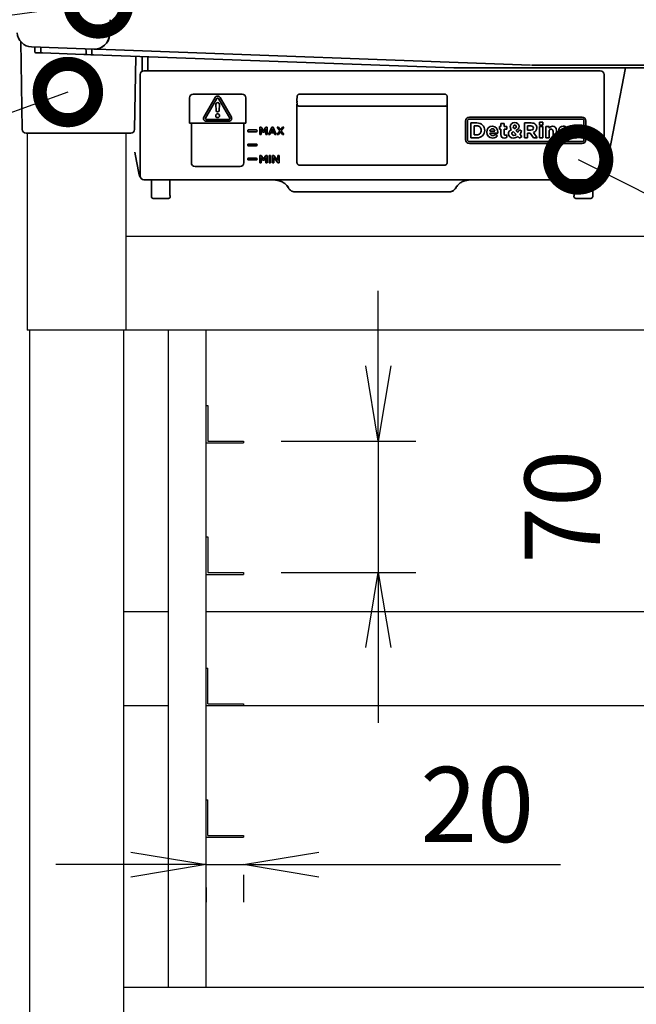
# Model space of a CAD drawing. Extents: x 31 to 8157, y 0 to 5507.
# Drawn here: x 1391 to 1719, y 839 to 1364 of the extents above; entities that cross this region are included whole.
import ezdxf

# ---------------------------------------------------------------- set-up
doc = ezdxf.new("R2010")
doc.units = 0
doc.header["$LTSCALE"] = 2
doc.header["$MEASUREMENT"] = 0
doc.layers.add('SUNPOU', color=7, linetype='Continuous')
doc.styles.get("Standard").update_dxf_attribs({"font": 'romans.shx', "bigfont": 'extfont.shx'})
doc.dimstyles.get("Standard").update_dxf_attribs({"dimscale": 20, "dimtxt": 2, "dimasz": 3, "dimexe": 1, "dimexo": 1, "dimgap": 0.6, "dimtad": 3, "dimdec": 0, "dimzin": 0, "dimdsep": 46, "dimtxsty": 'Standard', "dimblk": 'OPEN', "dimcen": 1.5, "dimadec": 0, "dimazin": 0, "dimtfac": 1, "dimtdec": 0, "dimtmove": 0, "dimatfit": 0, "dimldrblk": 'DOTSMALL', "dimfxl": 1, "dimtolj": 1, "dimtzin": 0, "dimarcsym": 0})
doc.dimstyles.new('STANDARD$0', dxfattribs={"dimscale": 10, "dimtxt": 2, "dimasz": 3, "dimexe": 1, "dimexo": 1, "dimgap": 0.6, "dimtad": 3, "dimdec": 0, "dimzin": 0, "dimdsep": 46, "dimtxsty": 'Standard', "dimblk1": 'OPEN', "dimblk2": 'OPEN', "dimsah": 1, "dimcen": 1.5, "dimadec": 0, "dimazin": 0, "dimtfac": 1, "dimtdec": 0, "dimtmove": 0, "dimatfit": 0, "dimldrblk": 'DOTSMALL', "dimfxl": 1, "dimtvp": 1, "dimtolj": 1, "dimtzin": 0, "dimarcsym": 0})

# ---------------------------------------------------------------- blocks, each defined once
blk = doc.blocks.new('_DotSmall')
at = {"color": 0, "linetype": 'ByBlock', "const_width": 0.5}
blk.add_lwpolyline([(-0.0625, 0, 1), (0.0625, 0, 1)], format="xyb", close=True, dxfattribs=at)
blk = doc.blocks.new('_OPEN')
at = {"color": 0, "linetype": 'ByBlock'}
for p, q in [((-1, 0.1667), (0, 0)), ((0, 0), (-1, -0.1667)), ((0, 0), (-1, 0))]:
    blk.add_line(p, q, dxfattribs=at)
blk = doc.blocks.new('*D33')
at = {"layer": 'DEFPOINTS', "color": 0, "lineweight": 0}
for p in [(1409.84, 1493.22), (1156.95, 718.24), (1252.7, 718.24)]:
    blk.add_point(p, dxfattribs=at)
at = {"layer": 'SUNPOU', "color": 0, "lineweight": -2}
for p, q in [((1389.84, 1493.22), (1136.95, 1493.22)), ((1156.95, 1453.22), (1156.95, 758.24)), ((1232.7, 718.24), (1136.95, 718.24))]:
    blk.add_line(p, q, dxfattribs=at)
at = {"layer": 'SUNPOU', "color": 0, "lineweight": -2, "xscale": 40, "yscale": 40, "zscale": 40}
for p, rotation in [((1156.95, 1493.22), 90), ((1156.95, 718.24), 270)]:
    blk.add_blockref('_OPEN', p, dxfattribs=dict(at, rotation=rotation))
at = {"layer": 'SUNPOU', "color": 0, "insert": (1124.95, 1105.73), "char_height": 40, "attachment_point": 5, "rotation": 90}
blk.add_mtext('\\A1;775', dxfattribs=at)
blk = doc.blocks.new('*D36')
at = {"layer": 'DEFPOINTS', "color": 0, "lineweight": 0}
for p in [(1256.95, 1303.24), (1394.94, 1303.24), (1124.37, 718.24)]:
    blk.add_point(p, dxfattribs=at)
at = {"layer": 'SUNPOU', "color": 0, "lineweight": -2}
for p, q in [((1374.94, 1303.24), (1236.95, 1303.24)), ((1256.95, 778.24), (1256.95, 1243.24)), ((1144.37, 718.24), (1276.95, 718.24))]:
    blk.add_line(p, q, dxfattribs=at)
at = {"layer": 'SUNPOU', "color": 0, "lineweight": -2, "xscale": 60, "yscale": 60, "zscale": 60}
for p, rotation in [((1256.95, 1303.24), 90), ((1256.95, 718.24), 270)]:
    blk.add_blockref('_OPEN', p, dxfattribs=dict(at, rotation=rotation))
at = {"layer": 'SUNPOU', "color": 0, "insert": (1224.95, 1010.74), "char_height": 40, "attachment_point": 5, "rotation": 90}
blk.add_mtext('\\A1;585', dxfattribs=at)
blk = doc.blocks.new('*D37')
at = {"layer": 'DEFPOINTS', "color": 0, "lineweight": 0}
for p in [(1510.14, 928.24), (1490.14, 921.5), (1510.14, 913.75)]:
    blk.add_point(p, dxfattribs=at)
at = {"layer": 'SUNPOU', "color": 0, "lineweight": -2}
for p, q in [((1450.14, 913.75), (1410.14, 913.75)), ((1490.14, 913.75), (1510.14, 913.75)), ((1550.14, 913.75), (1678.91, 913.75)), ((1510.14, 908.24), (1510.14, 893.75)), ((1490.14, 901.5), (1490.14, 893.75))]:
    blk.add_line(p, q, dxfattribs=at)
at = {"layer": 'SUNPOU', "color": 0, "lineweight": -2, "xscale": 40, "yscale": 40, "zscale": 40}
blk.add_blockref('_OPEN', (1490.14, 913.75), dxfattribs=at)
at = {"layer": 'SUNPOU', "color": 0, "lineweight": -2, "xscale": 40, "yscale": 40, "zscale": 40, "rotation": 180}
blk.add_blockref('_OPEN', (1510.14, 913.75), dxfattribs=at)
at = {"layer": 'SUNPOU', "color": 0, "insert": (1634.53, 945.75), "char_height": 40, "attachment_point": 5}
blk.add_mtext('\\A1;20', dxfattribs=at)
blk = doc.blocks.new('*D38')
at = {"layer": 'DEFPOINTS', "color": 0, "lineweight": 0}
for p in [(1510.14, 1139.24), (1510.14, 1069.24), (1581.81, 1069.24)]:
    blk.add_point(p, dxfattribs=at)
at = {"layer": 'SUNPOU', "color": 0, "lineweight": -2}
for p, q in [((1581.81, 1179.24), (1581.81, 1219.24)), ((1530.14, 1139.24), (1601.81, 1139.24)), ((1581.81, 1139.24), (1581.81, 1069.24)), ((1530.14, 1069.24), (1601.81, 1069.24)), ((1581.81, 1029.24), (1581.81, 989.24))]:
    blk.add_line(p, q, dxfattribs=at)
at = {"layer": 'SUNPOU', "color": 0, "lineweight": -2, "xscale": 40, "yscale": 40, "zscale": 40}
for p, rotation in [((1581.81, 1139.24), 270), ((1581.81, 1069.24), 90)]:
    blk.add_blockref('_OPEN', p, dxfattribs=dict(at, rotation=rotation))
at = {"layer": 'SUNPOU', "color": 0, "insert": (1679.81, 1104.24), "char_height": 40, "attachment_point": 5, "rotation": 90}
blk.add_mtext('\\A1;70', dxfattribs=at)

msp = doc.modelspace()

# ---------------------------------------------------------------- linework, layer by layer
at = {"color": 2, "lineweight": 35}
for p, q in [((1438.85, 1358.79), (1439.1, 1363.65)), ((1438.85, 1358.79), (1438.68, 1355.51)), ((1392.24, 1305.21), (1391.43, 1351.97)), ((1430.4, 1347.93), (1397.25, 1349.14)), ((1398.96, 1348.7), (1398.97, 1348.05)), ((1398.97, 1348.05), (1398.99, 1346.55)), ((1402.12, 1347.98), (1402.09, 1346.48)), ((1402.13, 1348.56), (1402.12, 1347.98)), ((1426.19, 1347.06), (1426.17, 1347.71)), ((1429.3, 1346.98), (1429.31, 1347.57)), ((1441.84, 1347.52), (1431.72, 1347.89)), ((1399.48, 1346.06), (1401.58, 1345.98)), ((1401.58, 1345.98), (1402.98, 1345.93)), ((1402.98, 1345.93), (1425.1, 1345.13)), ((1425.1, 1345.13), (1426.69, 1345.07)), ((1426.21, 1345.56), (1426.19, 1347.06)), ((1426.69, 1345.07), (1428.76, 1344.99)), ((1430.16, 1344.94), (1428.76, 1344.99)), ((1429.28, 1345.48), (1429.3, 1346.98)), ((1621.99, 1337.94), (1430.16, 1344.94)), ((1662.96, 1339.45), (1441.84, 1347.52)), ((1452.04, 1305.21), (1452.72, 1344.12)), ((1456.04, 1336.17), (1456.04, 1344)), ((1459.04, 1343.89), (1459.04, 1336.44)), ((1904.3, 1337.94), (1621.99, 1337.94)), ((1862.96, 1339.44), (1663.33, 1339.44)), ((1713.51, 1337.94), (1703.96, 1288.4)), ((1455.04, 1280.44), (1455.04, 1334.44)), ((1457.04, 1336.44), (1700.04, 1336.44)), ((1702.04, 1334.44), (1702.04, 1280.44)), ((1481.29, 1308.53), (1481.29, 1322.03)), ((1483.29, 1324.03), (1509.29, 1324.03)), ((1495, 1322.17), (1489, 1311.78)), ((1489.86, 1311.28), (1495.86, 1321.67)), ((1496.73, 1321.67), (1502.73, 1311.28)), ((1503.59, 1311.78), (1497.59, 1322.17)), ((1511.29, 1322.03), (1511.29, 1308.53)), ((1538.54, 1321.39), (1538.54, 1320.23)), ((1538.55, 1322.54), (1538.55, 1322.54)), ((1617.04, 1324.03), (1540.04, 1324.03)), ((1618.54, 1322.54), (1618.54, 1322.54)), ((1618.54, 1320.23), (1618.54, 1321.39)), ((1495.29, 1318.53), (1495.5, 1315.28)), ((1497.09, 1315.28), (1497.29, 1318.46)), ((1538.54, 1318.73), (1538.54, 1318.61)), ((1538.54, 1292.08), (1538.54, 1318.61)), ((1617.55, 1317.61), (1539.54, 1317.61)), ((1618.54, 1318.59), (1618.55, 1292.08)), ((1690.34, 1311.74), (1630.34, 1311.74)), ((1511.29, 1308.53), (1481.29, 1308.53)), ((1482.28, 1308.53), (1482.28, 1287.44)), ((1502.29, 1310.53), (1490.29, 1310.53)), ((1490.29, 1309.53), (1502.29, 1309.53)), ((1510.31, 1287.44), (1510.31, 1308.53)), ((1518.79, 1306.41), (1518.79, 1302.44)), ((1519.54, 1306.41), (1518.79, 1306.41)), ((1520.75, 1304.53), (1519.54, 1306.41)), ((1521.95, 1306.41), (1520.75, 1304.53)), ((1522.7, 1306.41), (1521.95, 1306.41)), ((1522.7, 1302.44), (1522.7, 1306.41)), ((1525.13, 1306.44), (1523.38, 1302.44)), ((1524.76, 1304.02), (1525.44, 1305.61)), ((1525.77, 1306.44), (1525.13, 1306.44)), ((1525.44, 1305.61), (1526.12, 1304.02)), ((1527.52, 1302.44), (1525.77, 1306.44)), ((1528.78, 1306.41), (1527.96, 1306.41)), ((1527.96, 1306.41), (1529.35, 1304.46)), ((1529.77, 1304.99), (1528.78, 1306.41)), ((1530.76, 1306.41), (1529.77, 1304.99)), ((1530.18, 1304.47), (1531.56, 1306.41)), ((1531.56, 1306.41), (1530.76, 1306.41)), ((1628.34, 1309.74), (1628.34, 1299.74)), ((1629.34, 1299.74), (1629.34, 1309.74)), ((1630.34, 1310.74), (1690.34, 1310.74)), ((1634.28, 1308.69), (1631.18, 1308.69)), ((1631.18, 1308.69), (1631.18, 1300.74)), ((1632.93, 1302.32), (1632.93, 1307.11)), ((1632.93, 1307.11), (1634.28, 1307.11)), ((1647.12, 1306.82), (1646.39, 1306.82)), ((1646.39, 1306.82), (1646.39, 1305.35)), ((1648.84, 1308.38), (1647.12, 1308.38)), ((1647.12, 1308.38), (1647.12, 1306.82)), ((1648.84, 1306.82), (1648.84, 1308.38)), ((1650.27, 1306.82), (1648.84, 1306.82)), ((1650.27, 1305.35), (1650.27, 1306.82)), ((1663.25, 1308.69), (1659.62, 1308.69)), ((1659.62, 1308.69), (1659.62, 1300.74)), ((1661.37, 1304.83), (1661.37, 1307.11)), ((1661.37, 1307.11), (1663.1, 1307.11)), ((1669.49, 1309.03), (1667.68, 1309.03)), ((1667.68, 1309.03), (1667.68, 1307.49)), ((1667.68, 1307.49), (1669.49, 1307.49)), ((1669.45, 1306.82), (1667.72, 1306.82)), ((1667.72, 1306.82), (1667.72, 1300.74)), ((1669.45, 1300.74), (1669.45, 1306.82)), ((1669.49, 1307.49), (1669.49, 1309.03)), ((1671.07, 1306.82), (1671.07, 1300.74)), ((1672.8, 1306.82), (1671.07, 1306.82)), ((1672.8, 1305.96), (1672.8, 1306.82)), ((1681.81, 1305.02), (1682.46, 1306.21)), ((1691.34, 1309.74), (1691.34, 1299.74)), ((1692.34, 1299.74), (1692.34, 1309.74)), ((1450.04, 1303.24), (1394.24, 1303.24)), ((1516.79, 1304.94), (1512.79, 1304.94)), ((1512.79, 1303.94), (1516.79, 1303.94)), ((1518.79, 1302.44), (1519.48, 1302.44)), ((1519.48, 1302.44), (1519.48, 1305.28)), ((1519.48, 1305.28), (1520.72, 1303.42)), ((1520.72, 1303.42), (1522, 1305.29)), ((1522, 1305.29), (1522, 1302.44)), ((1522, 1302.44), (1522.7, 1302.44)), ((1523.38, 1302.44), (1524.09, 1302.44)), ((1524.09, 1302.44), (1524.5, 1303.4)), ((1524.5, 1303.4), (1526.38, 1303.4)), ((1526.12, 1304.02), (1524.76, 1304.02)), ((1526.38, 1303.4), (1526.78, 1302.44)), ((1526.78, 1302.44), (1527.52, 1302.44)), ((1529.35, 1304.46), (1527.9, 1302.44)), ((1527.9, 1302.44), (1528.7, 1302.44)), ((1528.7, 1302.44), (1529.75, 1303.94)), ((1529.75, 1303.94), (1530.79, 1302.44)), ((1531.62, 1302.44), (1530.18, 1304.47)), ((1530.79, 1302.44), (1531.62, 1302.44)), ((1631.18, 1300.74), (1634.28, 1300.74)), ((1634.28, 1302.32), (1632.93, 1302.32)), ((1643.87, 1304.26), (1641.27, 1304.26)), ((1641.3, 1303.18), (1645.53, 1303.18)), ((1645.25, 1301.74), (1644.25, 1302.62)), ((1645.53, 1303.18), (1645.56, 1303.64)), ((1646.39, 1305.35), (1647.12, 1305.35)), ((1647.12, 1305.35), (1647.12, 1302.47)), ((1648.84, 1302.75), (1648.84, 1305.35)), ((1648.84, 1305.35), (1650.27, 1305.35)), ((1650.25, 1300.98), (1650.25, 1302.38)), ((1653.66, 1304.05), (1655.17, 1302.51)), ((1656.17, 1303.66), (1655.11, 1304.72)), ((1656.15, 1301.51), (1657.07, 1300.58)), ((1658.22, 1304.33), (1656.94, 1305.03)), ((1657.07, 1300.58), (1658.35, 1301.48)), ((1658.35, 1301.48), (1657.18, 1302.65)), ((1659.62, 1300.74), (1661.37, 1300.74)), ((1663.14, 1304.83), (1661.37, 1304.83)), ((1661.37, 1300.74), (1661.37, 1303.28)), ((1661.37, 1303.28), (1662.74, 1303.28)), ((1662.74, 1303.28), (1664.44, 1300.74)), ((1664.44, 1300.74), (1666.49, 1300.74)), ((1666.49, 1300.74), (1664.55, 1303.58)), ((1667.72, 1300.74), (1669.45, 1300.74)), ((1671.07, 1300.74), (1672.8, 1300.74)), ((1672.8, 1300.74), (1672.8, 1304.14)), ((1674.92, 1304.14), (1674.92, 1300.74)), ((1674.92, 1300.74), (1676.64, 1300.74)), ((1676.64, 1300.74), (1676.64, 1304.68)), ((1678.4, 1302.68), (1677.66, 1301.55)), ((1687.83, 1304.26), (1685.23, 1304.26)), ((1685.26, 1303.18), (1689.49, 1303.18)), ((1689.21, 1301.74), (1688.21, 1302.62)), ((1689.49, 1303.18), (1689.52, 1303.64)), ((1516.79, 1297.44), (1512.79, 1297.44)), ((1512.79, 1296.44), (1516.79, 1296.44)), ((1690.34, 1298.74), (1630.34, 1298.74)), ((1630.34, 1297.74), (1690.34, 1297.74)), ((1453.12, 1288.4), (1452.21, 1293.15)), ((1516.79, 1289.94), (1512.79, 1289.94)), ((1518.79, 1291.41), (1518.79, 1287.44)), ((1519.54, 1291.41), (1518.79, 1291.41)), ((1519.48, 1287.44), (1519.48, 1290.28)), ((1519.48, 1290.28), (1520.72, 1288.42)), ((1520.75, 1289.53), (1519.54, 1291.41)), ((1520.72, 1288.42), (1522, 1290.29)), ((1521.95, 1291.41), (1520.75, 1289.53)), ((1522.7, 1291.41), (1521.95, 1291.41)), ((1522, 1290.29), (1522, 1287.44)), ((1522.7, 1287.44), (1522.7, 1291.41)), ((1524.46, 1291.41), (1523.76, 1291.41)), ((1523.76, 1291.41), (1523.76, 1287.44)), ((1524.46, 1287.44), (1524.46, 1291.41)), ((1526.16, 1291.41), (1525.52, 1291.41)), ((1525.52, 1291.41), (1525.52, 1287.44)), ((1528.29, 1288.67), (1526.16, 1291.41)), ((1526.2, 1290.27), (1528.39, 1287.44)), ((1526.2, 1287.44), (1526.2, 1290.27)), ((1528.98, 1291.41), (1528.29, 1291.41)), ((1528.29, 1291.41), (1528.29, 1288.67)), ((1528.98, 1287.44), (1528.98, 1291.41)), ((1454.53, 1281.09), (1453.12, 1288.4)), ((1484.29, 1285.43), (1508.29, 1285.43)), ((1512.79, 1288.94), (1516.79, 1288.94)), ((1518.79, 1287.44), (1519.48, 1287.44)), ((1522, 1287.44), (1522.7, 1287.44)), ((1523.76, 1287.44), (1524.46, 1287.44)), ((1525.52, 1287.44), (1526.2, 1287.44)), ((1528.39, 1287.44), (1528.98, 1287.44)), ((1617.09, 1286.11), (1540, 1286.11)), ((1703.96, 1288.4), (1702.55, 1281.09)), ((1480.76, 1278.44), (1457.04, 1278.44)), ((1461.04, 1269.51), (1461.04, 1278.04)), ((1470.89, 1270.28), (1470.89, 1278.44)), ((1481.04, 1278.44), (1481.04, 1278.44)), ((1700.04, 1278.44), (1481.05, 1278.44)), ((1512.1, 1278.42), (1513.42, 1278.4)), ((1513.42, 1278.4), (1516.31, 1278.34)), ((1516.31, 1278.34), (1527.17, 1278.15)), ((1629.92, 1278.15), (1640.75, 1278.34)), ((1640.75, 1278.34), (1643.64, 1278.39)), ((1643.64, 1278.39), (1644.99, 1278.42)), ((1676.04, 1278.44), (1676.04, 1278.44)), ((1686.19, 1278.44), (1686.19, 1270.28)), ((1691.02, 1278.44), (1691.04, 1278.44)), ((1696.04, 1278.04), (1696.04, 1269.51)), ((1471.04, 1269.78), (1471.04, 1269.51)), ((1534.04, 1274.01), (1534.02, 1274.04)), ((1537.54, 1271.94), (1619.55, 1271.94)), ((1623.06, 1274.04), (1623.05, 1274.01)), ((1686.04, 1269.78), (1686.04, 1269.51)), ((1463.01, 1268.49), (1462.03, 1268.51)), ((1466.04, 1268.44), (1463.01, 1268.49)), ((1469.08, 1268.49), (1466.04, 1268.44)), ((1470.06, 1268.51), (1469.08, 1268.49)), ((1688.01, 1268.49), (1687.03, 1268.51)), ((1691.04, 1268.44), (1688.01, 1268.49)), ((1694.08, 1268.49), (1691.04, 1268.44)), ((1695.06, 1268.51), (1694.08, 1268.49))]:
    msp.add_line(p, q, dxfattribs=at)
at = {"color": 2}
for p, q in [((1394.94, 1303.24), (1394.94, 1198.24)), ((1447.34, 1303.24), (1447.34, 1198.24)), ((1396.14, 1198.24), (1396.14, 738.24)), ((1446.14, 1198.24), (1446.14, 738.24)), ((1470.14, 848.24), (1470.14, 1198.24)), ((1490.14, 1158.24), (1491.14, 1158.24)), ((1491.14, 1158.24), (1491.14, 1139.24)), ((1490.14, 1138.24), (1510.14, 1138.24)), ((1491.14, 1139.24), (1510.14, 1139.24)), ((1510.14, 1139.24), (1510.14, 1138.24)), ((1490.14, 1088.24), (1491.14, 1088.24)), ((1491.14, 1088.24), (1491.14, 1069.24)), ((1490.14, 1068.24), (1510.14, 1068.24)), ((1491.14, 1069.24), (1510.14, 1069.24)), ((1510.14, 1069.24), (1510.14, 1068.24)), ((1490.14, 1018.24), (1491.14, 1018.24)), ((1491.14, 999.24), (1510.14, 999.24)), ((1510.14, 999.24), (1510.14, 998.24)), ((1490.14, 948.24), (1491.14, 948.24)), ((1490.14, 928.24), (1510.14, 928.24)), ((1491.14, 929.24), (1510.14, 929.24)), ((1510.14, 929.24), (1510.14, 928.24))]:
    msp.add_line(p, q, dxfattribs=at)
at = {"color": 2, "ltscale": 5}
for p, q in [((1394.94, 1303.24), (1447.34, 1303.24)), ((1470.14, 848.24), (1470.14, 1198.24)), ((1490.14, 848.24), (1490.14, 1198.24)), ((1491.14, 999.24), (1491.14, 1018.24)), ((1491.14, 929.24), (1491.14, 948.24))]:
    msp.add_line(p, q, dxfattribs=at)
at = {"color": 2}
for points in [[(2077.94, 1248.24), (1447.34, 1248.24)], [(2130.34, 1198.24), (1394.94, 1198.24)], [(1470.14, 1048.24), (1446.14, 1048.24)], [(2035.14, 1048.24), (1490.14, 1048.24)], [(1470.14, 998.24), (1446.14, 998.24)], [(2035.14, 998.24), (1490.14, 998.24)], [(2079.14, 848.24), (1446.14, 848.24)]]:
    msp.add_lwpolyline(points, dxfattribs=at)
at = {"color": 2, "lineweight": 35}
msp.add_circle((1496.29, 1312.53), 1, dxfattribs=at)
for centre, radius, start, end in [((1397.54, 1357.14), 8, 183, 267.9098), ((1430.69, 1355.93), 8, 267.9098, 357), ((1398.56, 1348.7), 0.4, 1, 87.9098), ((1402.53, 1348.55), 0.4, 87.9098, 179), ((1425.77, 1347.7), 0.4, 1, 87.9098), ((1429.71, 1347.56), 0.4, 87.9098, 179), ((1399.49, 1346.56), 0.5, 181, 267.9098), ((1401.59, 1346.48), 0.5, 267.9098, 359), ((1426.71, 1345.57), 0.5, 181, 267.9098), ((1428.78, 1345.49), 0.5, 267.9098, 359), ((1483.29, 1322.03), 2, 90, 180), ((1496.29, 1321.42), 1.5, 30, 150), ((1496.29, 1321.42), 0.5, 30, 150), ((1509.29, 1322.03), 2, 0, 90), ((1496.29, 1318.53), 1, 356.4167, 180), ((1490.29, 1311.03), 1.5, 150, 270), ((1490.29, 1311.03), 0.5, 150, 270), ((1496.29, 1315.33), 0.8, 183.5489, 356.4167), ((1502.29, 1311.03), 1.5, 270, 30), ((1502.29, 1311.03), 0.5, 270, 30), ((1630.34, 1309.74), 2, 90, 180), ((1690.34, 1309.74), 2, 0, 90), ((1630.34, 1309.74), 1, 90, 180), ((1634.4, 1304.84), 2.27, 356.5598, 93.091), ((1654.88, 1306.78), 2.74, 180.9378, 217.202), ((1654.56, 1306.76), 0.698, 0.839, 88.6334), ((1663.79, 1305.92), 2.45, 287.8586, 3.0282), ((1663.73, 1306.17), 2.52, 357.1966, 42.8494), ((1680.1, 1302.62), 4.3, 56.6284, 88.7145), ((1690.34, 1309.74), 1, 0, 90), ((1394.24, 1305.24), 2, 181, 270), ((1450.04, 1305.24), 2, 270, 359), ((1512.79, 1304.44), 0.5, 90, 270), ((1516.79, 1304.44), 0.5, 270, 90), ((1634.42, 1304.57), 2.25, 266.545, 3.3972), ((1642.68, 1303.39), 1.4, 188.6634, 274.0045), ((1642.88, 1303.65), 3.04, 267.663, 321.0727), ((1642.8, 1303.97), 1.98, 269.4476, 316.9878), ((1648.95, 1303.3), 2.66, 268.6481, 299.2186), ((1649.41, 1303.9), 1.74, 269.5745, 298.7839), ((1654.1, 1302.94), 1.19, 111.7231, 177.611), ((1653.77, 1304.25), 3.62, 270.7703, 310.9818), ((1653.93, 1303.96), 1.91, 273.2185, 310.5379), ((1642.09, 1312.55), 16.65, 327.7745, 333.163), ((1645.37, 1311.15), 14.56, 324.2634, 332.0528), ((1680.33, 1304.93), 4.3, 231.7422, 269.2761), ((1680.56, 1305.42), 3.48, 231.6996, 265.9458), ((1686.64, 1303.39), 1.4, 188.6634, 274.0046), ((1686.84, 1303.65), 3.04, 267.663, 321.0728), ((1686.76, 1303.97), 1.98, 269.4476, 316.9878), ((1512.79, 1296.94), 0.5, 90, 270), ((1516.79, 1296.94), 0.5, 270, 90), ((1630.34, 1299.74), 2, 180, 270), ((1630.34, 1299.74), 1, 180, 270), ((1690.34, 1299.74), 2, 270, 0), ((1690.34, 1299.74), 1, 270, 0), ((1512.79, 1289.44), 0.5, 90, 270), ((1516.79, 1289.44), 0.5, 270, 90), ((1484.29, 1287.44), 2.01, 180, 270), ((1508.29, 1287.44), 2.01, 270, 0), ((1460.54, 1278.04), 0.5, 0, 53.9142), ((1696.54, 1278.04), 0.5, 126.0858, 180), ((1462.04, 1269.51), 1, 180, 269), ((1470.04, 1269.51), 1, 271, 0), ((1470.79, 1269.78), 0.253, 0, 50.0833), ((1686.29, 1269.78), 0.25, 129.9693, 180), ((1687.04, 1269.51), 1, 180, 269), ((1695.04, 1269.51), 1, 271, 0)]:
    msp.add_arc(centre, radius, start, end, dxfattribs=at)
for centre, major_axis, ratio, start_param, end_param in [((1430.69, 1355.93), (-0.29, -7.99), 0.999733, 0.013838, 1.543054), ((1457.04, 1334.44), (-1.41, 1.41), 0.999695, 5.497939, 7.068431), ((1700.04, 1334.44), (1.41, 1.41), 0.999695, 5.497939, 7.068431), ((1539.54, 1318.61), (-0.1, -0.999), 0.996157, 4.868048, 6.382225), ((1617.54, 1318.61), (-0.1, 0.999), 0.996157, 3.042553, 4.589058), ((1760.79, 1249.32), (109.41, -54.64), 0.128619, 3.037808, 3.205742), ((1457.04, 1280.44), (-1.41, -1.41), 0.999695, 5.497939, 7.068431), ((1700.04, 1280.44), (1.41, -1.41), 0.999695, 5.497939, 7.068431)]:
    msp.add_ellipse(centre, major_axis=major_axis, ratio=ratio, start_param=start_param, end_param=end_param, dxfattribs=at)
for points, degree in [([(1430.51, 1347.93), (1430.51, 1347.93), (1430.97, 1347.91)], 2), ([(1538.55, 1322.53), (1538.54, 1321.39)], 1), ([(1538.54, 1321.39), (1538.55, 1321.39)], 1), ([(1618.55, 1321.39), (1618.54, 1322.53)], 1), ([(1618.56, 1321.39), (1618.54, 1321.39)], 1), ([(1538.55, 1318.56), (1538.54, 1318.57), (1538.54, 1318.59), (1538.54, 1318.61)], 3), ([(1638.5, 1304.71), (1638.5, 1306.97), (1636.78, 1308.69), (1634.28, 1308.69)], 3), ([(1642.59, 1306.94), (1640.82, 1306.94), (1639.58, 1305.51), (1639.58, 1303.77)], 3), ([(1645.55, 1303.64), (1645.55, 1305.36), (1644.62, 1306.94), (1642.59, 1306.94)], 3), ([(1654.55, 1308.82), (1653.02, 1308.82), (1652.14, 1307.82), (1652.14, 1306.73)], 3), ([(1654.21, 1305.64), (1653.88, 1306.02), (1653.74, 1306.28), (1653.74, 1306.63)], 3), ([(1656.78, 1306.8), (1656.78, 1307.94), (1655.9, 1308.82), (1654.55, 1308.82)], 3), ([(1655.12, 1304.73), (1656.1, 1305.11), (1656.78, 1305.74), (1656.78, 1306.8)], 3), ([(1663.1, 1307.11), (1663.96, 1307.11), (1664.48, 1306.72), (1664.48, 1305.97)], 3), ([(1664.48, 1305.97), (1664.48, 1305.28), (1663.99, 1304.83), (1663.14, 1304.83)], 3), ([(1665.57, 1307.88), (1665.05, 1308.4), (1664.26, 1308.69), (1663.25, 1308.69)], 3), ([(1674.58, 1306.94), (1673.7, 1306.94), (1673.19, 1306.47), (1672.8, 1305.96)], 3), ([(1676.64, 1304.68), (1676.64, 1306.08), (1675.88, 1306.94), (1674.58, 1306.94)], 3), ([(1680.19, 1306.92), (1678.97, 1306.92), (1677.97, 1306.22), (1677.97, 1304.99)], 3), ([(1686.55, 1306.94), (1684.78, 1306.94), (1683.54, 1305.51), (1683.54, 1303.77)], 3), ([(1634.28, 1300.74), (1636.78, 1300.74), (1638.5, 1302.48), (1638.5, 1304.71)], 3), ([(1639.58, 1303.77), (1639.58, 1301.89), (1640.93, 1300.61), (1642.76, 1300.61)], 3), ([(1641.27, 1304.26), (1641.41, 1305.04), (1641.87, 1305.55), (1642.59, 1305.55)], 3), ([(1642.59, 1305.55), (1643.31, 1305.55), (1643.77, 1305.03), (1643.87, 1304.26)], 3), ([(1647.12, 1302.47), (1647.12, 1301.06), (1647.83, 1300.64), (1648.89, 1300.64)], 3), ([(1649.4, 1302.16), (1649.01, 1302.16), (1648.84, 1302.35), (1648.84, 1302.75)], 3), ([(1651.16, 1302.94), (1651.16, 1301.51), (1652.3, 1300.63), (1653.82, 1300.63)], 3), ([(1654.03, 1302.06), (1653.38, 1302.06), (1652.91, 1302.43), (1652.91, 1302.99)], 3), ([(1672.8, 1304.14), (1672.8, 1304.95), (1673.22, 1305.37), (1673.87, 1305.37)], 3), ([(1673.87, 1305.37), (1674.53, 1305.37), (1674.92, 1304.95), (1674.92, 1304.14)], 3), ([(1677.97, 1304.99), (1677.97, 1303.78), (1678.93, 1303.39), (1679.78, 1303.13)], 3), ([(1679.52, 1305.15), (1679.52, 1305.41), (1679.74, 1305.59), (1680.16, 1305.59)], 3), ([(1680.76, 1304.42), (1680.1, 1304.65), (1679.52, 1304.8), (1679.52, 1305.15)], 3), ([(1679.78, 1303.13), (1680.46, 1302.93), (1681.05, 1302.81), (1681.05, 1302.43)], 3), ([(1680.16, 1305.59), (1680.6, 1305.59), (1681.2, 1305.37), (1681.81, 1305.02)], 3), ([(1681.05, 1302.43), (1681.05, 1302.14), (1680.82, 1301.96), (1680.32, 1301.96)], 3), ([(1682.6, 1302.59), (1682.6, 1303.73), (1681.61, 1304.14), (1680.76, 1304.42)], 3), ([(1683.54, 1303.77), (1683.54, 1301.89), (1684.89, 1300.61), (1686.72, 1300.61)], 3), ([(1685.23, 1304.26), (1685.37, 1305.04), (1685.83, 1305.55), (1686.55, 1305.55)], 3), ([(1686.55, 1305.55), (1687.27, 1305.55), (1687.73, 1305.03), (1687.83, 1304.26)], 3), ([(1538.52, 1287.81), (1538.52, 1287.89), (1538.52, 1288.06), (1538.52, 1288.35), (1538.53, 1288.67), (1538.53, 1289.02), (1538.53, 1289.4), (1538.53, 1289.81), (1538.53, 1290.24), (1538.54, 1290.68), (1538.54, 1291.14), (1538.54, 1291.61), (1538.54, 1291.92), (1538.54, 1292.08)], 3), ([(1702.55, 1281.09), (1702.54, 1281.02), (1702.53, 1280.95), (1702.52, 1280.89)], 3), ([(1510.84, 1278.44), (1511.26, 1278.43), (1511.68, 1278.43), (1512.1, 1278.42)], 3), ([(1534.01, 1274.07), (1533.85, 1274.36), (1533.68, 1274.65), (1533.49, 1274.92)], 3), ([(1623.05, 1274.01), (1623.19, 1274.26), (1623.34, 1274.5), (1623.5, 1274.74)], 3), ([(1644.99, 1278.42), (1645.41, 1278.43), (1645.83, 1278.43), (1646.25, 1278.44)], 3)]:
    msp.add_open_spline(points, degree=degree, dxfattribs=at)
for points, degree, knots in [([(1431.72, 1347.89), (1431.65, 1347.89), (1431.57, 1347.89), (1431.47, 1347.9), (1431.46, 1347.9), (1431.45, 1347.9)], 3, [0, 0, 0, 0, 0.873168, 0.873168, 1, 1, 1, 1]), ([(1538.55, 1322.53), (1538.55, 1322.63), (1538.56, 1322.73), (1538.6, 1322.92), (1538.62, 1323.01), (1538.7, 1323.19), (1538.75, 1323.28), (1538.86, 1323.44), (1538.92, 1323.52), (1539.06, 1323.66), (1539.13, 1323.72), (1539.29, 1323.83), (1539.38, 1323.87), (1539.56, 1323.95), (1539.66, 1323.98), (1539.85, 1324.02), (1539.95, 1324.03), (1540.04, 1324.03)], 3, [0, 0, 0, 0, 0.125, 0.125, 0.25, 0.25, 0.375, 0.375, 0.5, 0.5, 0.625, 0.625, 0.75, 0.75, 0.875, 0.875, 1, 1, 1, 1]), ([(1617.04, 1324.03), (1617.14, 1324.03), (1617.24, 1324.02), (1617.43, 1323.98), (1617.53, 1323.95), (1617.71, 1323.88), (1617.79, 1323.83), (1617.96, 1323.72), (1618.03, 1323.66), (1618.17, 1323.52), (1618.23, 1323.44), (1618.34, 1323.28), (1618.39, 1323.19), (1618.46, 1323.01), (1618.49, 1322.92), (1618.53, 1322.73), (1618.54, 1322.63), (1618.54, 1322.53)], 3, [0, 0, 0, 0, 0.125, 0.125, 0.25, 0.25, 0.375, 0.375, 0.5, 0.5, 0.625, 0.625, 0.75, 0.75, 0.875, 0.875, 1, 1, 1, 1]), ([(1538.55, 1320.23), (1538.55, 1320.19), (1538.54, 1319.84), (1538.54, 1319.69), (1538.54, 1319.49), (1538.55, 1319.12), (1538.55, 1318.73)], 2, [0, 0, 0, 0.499862, 0.499862, 0.74994, 0.74994, 1, 1, 1]), ([(1618.54, 1318.59), (1618.54, 1319.12), (1618.54, 1319.49), (1618.54, 1319.69), (1618.54, 1319.84), (1618.54, 1320.19), (1618.54, 1320.23)], 2, [0, 0, 0, 0.250063, 0.250063, 0.500144, 0.500144, 1, 1, 1]), ([(1653.74, 1306.63), (1653.74, 1307.02), (1654.08, 1307.36), (1654.31, 1307.44), (1654.4, 1307.45), (1654.45, 1307.46), (1654.58, 1307.46)], 2, [0, 0, 0, 0.5, 0.75, 0.875, 0.875, 1, 1, 1]), ([(1655.26, 1306.77), (1655.26, 1306.65), (1655.25, 1306.58), (1655.24, 1306.48), (1655.15, 1306.24), (1654.88, 1305.97), (1654.49, 1305.75), (1654.21, 1305.64)], 2, [0, 0, 0, 0.125, 0.125, 0.25, 0.5, 0.75, 1, 1, 1]), ([(1689.51, 1303.64), (1689.51, 1303.64), (1689.51, 1303.64), (1689.51, 1305.36), (1688.58, 1306.94), (1686.55, 1306.94)], 3, [0, 0, 0, 0, 0.000039, 0.000039, 1, 1, 1, 1]), ([(1680.27, 1300.63), (1680.27, 1300.63), (1680.27, 1300.63), (1681.59, 1300.63), (1682.6, 1301.24), (1682.6, 1302.59)], 3, [0, 0, 0, 0, 0.000006, 0.000006, 1, 1, 1, 1]), ([(1618.55, 1292.08), (1618.55, 1291.43), (1618.55, 1290.18), (1618.56, 1289.06), (1618.57, 1288.14), (1618.57, 1287.81)], 2, [0, 0, 0, 0.24999, 0.499993, 0.749997, 1, 1, 1]), ([(1538.54, 1287.51), (1538.54, 1287.51), (1538.54, 1287.52), (1538.54, 1287.54), (1538.53, 1287.56), (1538.53, 1287.58), (1538.53, 1287.6), (1538.53, 1287.62), (1538.52, 1287.64), (1538.52, 1287.66), (1538.52, 1287.67), (1538.52, 1287.69), (1538.52, 1287.71), (1538.52, 1287.73), (1538.52, 1287.75), (1538.52, 1287.77), (1538.52, 1287.79), (1538.52, 1287.8), (1538.52, 1287.81)], 3, [0, 0, 0, 0, 0.039584, 0.106711, 0.173393, 0.239631, 0.305426, 0.370777, 0.435685, 0.50015, 0.564174, 0.627755, 0.690896, 0.753596, 0.815856, 0.877676, 0.939058, 1, 1, 1, 1]), ([(1540, 1286.11), (1539.98, 1286.11), (1539.96, 1286.11), (1539.92, 1286.12), (1539.88, 1286.12), (1539.84, 1286.13), (1539.8, 1286.14), (1539.77, 1286.15), (1539.73, 1286.16), (1539.69, 1286.17), (1539.65, 1286.18), (1539.61, 1286.19), (1539.58, 1286.21), (1539.54, 1286.22), (1539.5, 1286.24), (1539.47, 1286.25), (1539.43, 1286.27), (1539.4, 1286.29), (1539.36, 1286.31), (1539.33, 1286.33), (1539.29, 1286.35), (1539.26, 1286.38), (1539.23, 1286.4), (1539.19, 1286.42), (1539.16, 1286.45), (1539.13, 1286.47), (1539.1, 1286.5), (1539.07, 1286.53), (1539.04, 1286.56), (1539.01, 1286.59), (1538.98, 1286.61), (1538.95, 1286.65), (1538.93, 1286.67), (1538.91, 1286.69), (1538.9, 1286.71), (1538.88, 1286.73), (1538.87, 1286.75), (1538.85, 1286.77), (1538.84, 1286.79), (1538.83, 1286.81), (1538.81, 1286.82), (1538.8, 1286.84), (1538.79, 1286.86), (1538.78, 1286.88), (1538.77, 1286.9), (1538.75, 1286.92), (1538.74, 1286.94), (1538.73, 1286.96), (1538.72, 1286.98), (1538.71, 1287), (1538.7, 1287.02), (1538.69, 1287.04), (1538.68, 1287.06), (1538.67, 1287.08), (1538.66, 1287.1), (1538.65, 1287.12), (1538.65, 1287.14), (1538.64, 1287.16), (1538.63, 1287.18), (1538.62, 1287.2), (1538.62, 1287.22), (1538.61, 1287.24), (1538.6, 1287.26), (1538.6, 1287.28), (1538.59, 1287.3), (1538.58, 1287.32), (1538.58, 1287.34), (1538.57, 1287.36), (1538.57, 1287.38), (1538.56, 1287.4), (1538.56, 1287.42), (1538.55, 1287.44), (1538.55, 1287.46), (1538.55, 1287.48), (1538.54, 1287.5), (1538.54, 1287.5), (1538.54, 1287.51)], 3, [0, 0, 0, 0, 0.019356, 0.038698, 0.058023, 0.077333, 0.096628, 0.115908, 0.135172, 0.154421, 0.173654, 0.192872, 0.212075, 0.231262, 0.250435, 0.269591, 0.288733, 0.307859, 0.32697, 0.346066, 0.365147, 0.384212, 0.403262, 0.422297, 0.441317, 0.460322, 0.479311, 0.498285, 0.517244, 0.536188, 0.555117, 0.574031, 0.592929, 0.603695, 0.614404, 0.625057, 0.635652, 0.646191, 0.656673, 0.667099, 0.677467, 0.68778, 0.698035, 0.708234, 0.718377, 0.728463, 0.738492, 0.748466, 0.758382, 0.768242, 0.778046, 0.787794, 0.797485, 0.80712, 0.816699, 0.826221, 0.835688, 0.845098, 0.854452, 0.86375, 0.872992, 0.882178, 0.891308, 0.900382, 0.909401, 0.918363, 0.927269, 0.93612, 0.944915, 0.953655, 0.962339, 0.970967, 0.979539, 0.988057, 0.996518, 1, 1, 1, 1]), ([(1618.57, 1287.81), (1618.57, 1287.8), (1618.57, 1287.79), (1618.57, 1287.77), (1618.57, 1287.75), (1618.57, 1287.72), (1618.57, 1287.7), (1618.57, 1287.68), (1618.57, 1287.66), (1618.57, 1287.64), (1618.56, 1287.62), (1618.56, 1287.6), (1618.56, 1287.58), (1618.56, 1287.56), (1618.55, 1287.54), (1618.55, 1287.52), (1618.55, 1287.5), (1618.54, 1287.48), (1618.54, 1287.46), (1618.53, 1287.44), (1618.53, 1287.42), (1618.53, 1287.4), (1618.52, 1287.38), (1618.52, 1287.36), (1618.51, 1287.34), (1618.5, 1287.32), (1618.5, 1287.3), (1618.49, 1287.28), (1618.49, 1287.26), (1618.48, 1287.24), (1618.46, 1287.18), (1618.42, 1287.08), (1618.35, 1286.94), (1618.26, 1286.81), (1618.17, 1286.69), (1618.08, 1286.58), (1617.97, 1286.48), (1617.83, 1286.38), (1617.7, 1286.29), (1617.59, 1286.24), (1617.51, 1286.2), (1617.43, 1286.18), (1617.36, 1286.15), (1617.3, 1286.14), (1617.24, 1286.13), (1617.19, 1286.12), (1617.15, 1286.11), (1617.12, 1286.11), (1617.1, 1286.11), (1617.09, 1286.11)], 3, [0, 0, 0, 0, 0.007417, 0.014858, 0.022321, 0.029807, 0.037317, 0.044849, 0.052405, 0.059984, 0.067587, 0.075212, 0.082862, 0.090534, 0.09823, 0.10595, 0.113694, 0.121461, 0.129251, 0.137066, 0.144904, 0.152767, 0.160653, 0.168563, 0.176497, 0.184455, 0.192438, 0.200444, 0.208475, 0.21653, 0.224609, 0.280455, 0.34042, 0.404514, 0.472744, 0.522184, 0.582541, 0.653814, 0.736002, 0.778292, 0.817051, 0.852279, 0.883975, 0.912141, 0.936775, 0.957878, 0.97545, 0.98949, 1, 1, 1, 1]), ([(1454.57, 1280.89), (1454.57, 1280.92), (1454.56, 1280.95), (1454.55, 1281.02), (1454.54, 1281.05), (1454.53, 1281.09)], 3, [0, 0, 0, 0, 0.5, 0.5, 1, 1, 1, 1]), ([(1455.21, 1279.64), (1455.18, 1279.68), (1455.15, 1279.71), (1455.03, 1279.85), (1454.95, 1279.97), (1454.86, 1280.12), (1454.84, 1280.15), (1454.8, 1280.22), (1454.79, 1280.25), (1454.74, 1280.34), (1454.69, 1280.47), (1454.64, 1280.61), (1454.61, 1280.71), (1454.6, 1280.75), (1454.59, 1280.82), (1454.58, 1280.85), (1454.57, 1280.89)], 3, [0.0793965, 0.0793965, 0.0793965, 0.0793965, 0.1672758, 0.1672758, 0.4448505, 0.4448505, 0.5142442, 0.5142442, 0.5836379, 0.5836379, 0.7224253, 0.8612126, 0.8612126, 0.9306063, 0.9306063, 1, 1, 1, 1]), ([(1702.52, 1280.89), (1702.44, 1280.52), (1702.4, 1280.38), (1702.3, 1280.11), (1702.24, 1279.98), (1702.1, 1279.74), (1702.02, 1279.62), (1701.83, 1279.4), (1701.73, 1279.3), (1701.62, 1279.2), (1701.61, 1279.19), (1701.6, 1279.19)], 3, [0, 0, 0, 0, 0.125, 0.125, 0.25, 0.25, 0.375, 0.375, 0.5, 0.5, 0.5089833, 0.5089833, 0.5089833, 0.5089833]), ([(1478.69, 1278.44), (1478.7, 1278.44), (1478.72, 1278.44), (1478.74, 1278.44), (1478.77, 1278.44), (1478.79, 1278.44), (1478.82, 1278.44), (1478.84, 1278.44), (1478.86, 1278.44), (1478.88, 1278.44), (1478.91, 1278.44), (1478.93, 1278.44), (1478.95, 1278.44), (1478.97, 1278.44), (1478.98, 1278.44), (1478.98, 1278.44)], 3, [0, 0, 0, 0, 0.08904, 0.176184, 0.261427, 0.344759, 0.426173, 0.505661, 0.583213, 0.658819, 0.73247, 0.804155, 0.873865, 0.941588, 1, 1, 1, 1]), ([(1480.65, 1278.44), (1480.65, 1278.44), (1480.66, 1278.44), (1480.68, 1278.44), (1480.71, 1278.44), (1480.73, 1278.44), (1480.76, 1278.44), (1480.78, 1278.44), (1480.8, 1278.44), (1480.82, 1278.44), (1480.84, 1278.44), (1480.86, 1278.44), (1480.88, 1278.44), (1480.9, 1278.44), (1480.92, 1278.44), (1480.93, 1278.44), (1480.95, 1278.44), (1480.96, 1278.44), (1480.97, 1278.44), (1480.98, 1278.44), (1480.99, 1278.44), (1481, 1278.44), (1481.01, 1278.44), (1481.02, 1278.44), (1481.02, 1278.44)], 3, [0, 0, 0, 0, 0.007553, 0.056584, 0.105504, 0.154315, 0.20302, 0.251623, 0.300125, 0.348531, 0.396842, 0.44506, 0.493189, 0.541231, 0.589188, 0.637062, 0.684856, 0.732573, 0.780214, 0.827783, 0.875281, 0.922712, 0.970078, 1, 1, 1, 1]), ([(1527.11, 1278.16), (1527.99, 1278.15), (1529.59, 1277.88), (1531.69, 1276.81), (1533.1, 1275.47), (1533.69, 1274.65), (1533.89, 1274.29)], 3, [0, 0, 0, 0, 0.298882, 0.57731, 0.82529, 1, 1, 1, 1]), ([(1623.5, 1274.74), (1623.54, 1274.79), (1623.58, 1274.84), (1623.82, 1275.18), (1624.05, 1275.45), (1624.53, 1275.95), (1624.79, 1276.19), (1625.34, 1276.63), (1625.63, 1276.83), (1626.23, 1277.19), (1626.54, 1277.35), (1627.18, 1277.63), (1627.51, 1277.75), (1628.18, 1277.94), (1628.53, 1278.02), (1629.22, 1278.12), (1629.57, 1278.15), (1629.92, 1278.15)], 3, [0, 0, 0, 0, 0.026256, 0.026256, 0.165363, 0.165363, 0.304469, 0.304469, 0.443575, 0.443575, 0.582681, 0.582681, 0.721788, 0.721788, 0.860894, 0.860894, 1, 1, 1, 1]), ([(1470.97, 1269.94), (1470.97, 1269.94), (1470.96, 1269.95), (1470.95, 1269.97), (1470.93, 1270.04), (1470.9, 1270.13), (1470.89, 1270.23), (1470.89, 1270.27), (1470.89, 1270.28)], 3, [0, 0, 0, 0, 0.092326, 0.239712, 0.458664, 0.723971, 0.937645, 1, 1, 1, 1]), ([(1533.99, 1274.1), (1534.08, 1273.94), (1534.17, 1273.78), (1534.38, 1273.49), (1534.5, 1273.34), (1534.74, 1273.08), (1534.88, 1272.95), (1535.16, 1272.72), (1535.31, 1272.62), (1535.62, 1272.43), (1535.78, 1272.34), (1536.12, 1272.2), (1536.29, 1272.14), (1536.64, 1272.04), (1536.82, 1272), (1537.18, 1271.95), (1537.36, 1271.94), (1537.54, 1271.94)], 3, [0, 0, 0, 0, 0.125, 0.125, 0.25, 0.25, 0.375, 0.375, 0.5, 0.5, 0.625, 0.625, 0.75, 0.75, 0.875, 0.875, 1, 1, 1, 1]), ([(1619.54, 1271.94), (1619.73, 1271.94), (1619.91, 1271.95), (1620.27, 1272), (1620.45, 1272.04), (1620.8, 1272.14), (1620.97, 1272.2), (1621.31, 1272.34), (1621.47, 1272.43), (1621.78, 1272.62), (1621.93, 1272.72), (1622.21, 1272.95), (1622.34, 1273.08), (1622.59, 1273.34), (1622.71, 1273.49), (1622.92, 1273.78), (1623.01, 1273.94), (1623.1, 1274.1)], 3, [0, 0, 0, 0, 0.125, 0.125, 0.25, 0.25, 0.375, 0.375, 0.5, 0.5, 0.625, 0.625, 0.75, 0.75, 0.875, 0.875, 1, 1, 1, 1]), ([(1619.55, 1271.94), (1619.73, 1271.94), (1619.91, 1271.95), (1620.26, 1272), (1620.44, 1272.04), (1620.79, 1272.13), (1620.96, 1272.19), (1621.29, 1272.34), (1621.45, 1272.42), (1621.76, 1272.61), (1621.91, 1272.71), (1622.19, 1272.94), (1622.33, 1273.06), (1622.57, 1273.32), (1622.69, 1273.46), (1622.9, 1273.76), (1623, 1273.91), (1623.08, 1274.07)], 3, [0, 0, 0, 0, 0.125, 0.125, 0.25, 0.25, 0.375, 0.375, 0.5, 0.5, 0.625, 0.625, 0.75, 0.75, 0.875, 0.875, 1, 1, 1, 1]), ([(1686.19, 1270.28), (1686.19, 1270.25), (1686.19, 1270.18), (1686.17, 1270.07), (1686.15, 1269.99), (1686.13, 1269.95), (1686.12, 1269.94), (1686.12, 1269.94)], 3, [0, 0, 0, 0, 0.189567, 0.413551, 0.676174, 0.885482, 1, 1, 1, 1])]:
    msp.add_open_spline(points, degree=degree, knots=knots, dxfattribs=at)

# ---------------------------------------------------------------- dimensions: what is measured, and where the dimension line sits
at = {"layer": 'SUNPOU'}
for base, p1, p2, dimstyle, override, picture, middle in [((1156.95, 718.24), (1409.84, 1493.22), (1252.7, 718.24), 'STANDARD$0', {"dimscale": 20, "dimasz": 2}, '*D33', (1124.95, 1105.73)), ((1581.81, 1069.24), (1510.14, 1139.24), (1510.14, 1069.24), 'Standard', {"dimasz": 2, "dimtmove": 2}, '*D38', (1679.81, 1104.24))]:
    dim = msp.add_linear_dim(base=base, p1=p1, p2=p2, angle=90, dimstyle=dimstyle, override=override, dxfattribs=at)
    dim.commit()
    dim.dimension.update_dxf_attribs({"geometry": picture, "text_midpoint": middle})
dim = msp.add_linear_dim(base=(1256.95, 1303.24), p1=(1124.37, 718.24), p2=(1394.94, 1303.24), angle=90, dimstyle='STANDARD$0', override={"dimscale": 20, "dimblk": 'OPEN', "dimsah": 0, "dimtvp": 0}, dxfattribs=at)
dim.commit()
dim.dimension.update_dxf_attribs({"geometry": '*D36', "text_midpoint": (1256.95, 1010.74), "dimtype": 160})
dim = msp.add_linear_dim(base=(1510.14, 913.75), p1=(1490.14, 921.5), p2=(1510.14, 928.24), dimstyle='Standard', override={"dimasz": 2}, dxfattribs=at)
dim.commit()
dim.dimension.update_dxf_attribs({"geometry": '*D37', "text_midpoint": (1634.53, 913.75), "dimtype": 160})

# ---------------------------------------------------------------- leaders
for points in [[(1432.78, 1372.34), (887.45, 1298.03)], [(1416.54, 1325.13), (878.51, 1130.94)], [(1688.25, 1289.23), (2347.79, 955.73)]]:
    msp.add_leader(points, dimstyle='Standard', dxfattribs=at)

doc.saveas('drawing.dxf')
